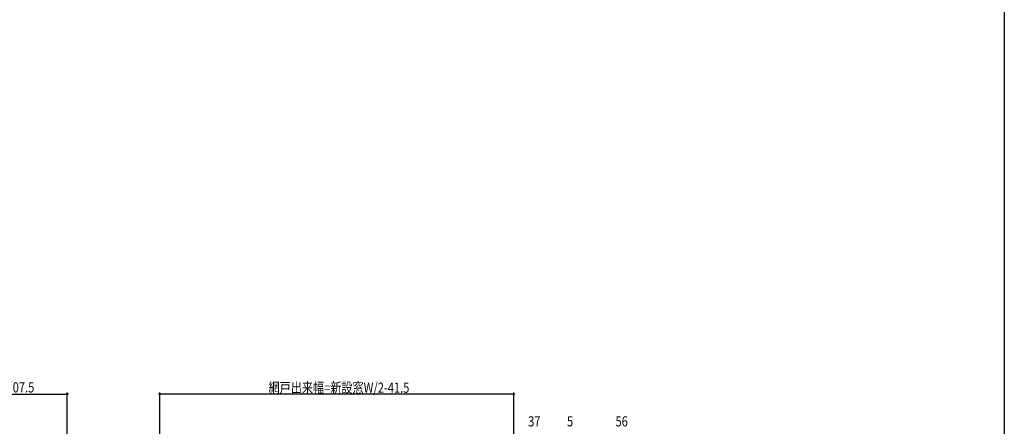
# Model space of a CAD drawing. Extents: x 0 to 990, y 0 to 1602.
# Drawn here: x 410 to 990, y 478 to 718 of the extents above; entities that cross this region are included whole.
import ezdxf

# ---------------------------------------------------------------- set-up
doc = ezdxf.new("R2010")
doc.units = 0
doc.layers.add('YKK_D', color=6, linetype='CONTINUOUS')
doc.layers.add('YKK_ZWAK', color=7, linetype='CONTINUOUS')
doc.styles.add('text-b', font='extslim2.shx', dxfattribs={"width": 0.8, "bigfont": 'extfont2.shx'})

msp = doc.modelspace()

# ---------------------------------------------------------------- linework, layer by layer
at = {"layer": 'YKK_D'}
for p, q in [((295.49, 497.22), (437.99, 497.22)), ((437.99, 415.92), (437.99, 498.22)), ((492.49, 437.62), (492.49, 498.22)), ((700.99, 497.22), (492.49, 497.22)), ((700.99, 437.62), (700.99, 498.22))]:
    msp.add_line(p, q, dxfattribs=at)
at = {"layer": 'YKK_D', "linetype": 'ByBlock', "lineweight": -2}
for centre in [(437.99, 497.22), (492.49, 497.22), (700.99, 497.22)]:
    msp.add_circle(centre, 0.425, dxfattribs=at)
at = {"layer": 'YKK_ZWAK'}
msp.add_line((990, 1560), (990, 0), dxfattribs=at)

# ---------------------------------------------------------------- texts
at = {"layer": 'YKK_D', "style": 'text-b', "width": 0.8}
for s, p in [('外障子有効開口=新設窓W/2-107.5', (318.9, 498.22)), ('網戸出来幅=新設窓W/2-41.5', (556.58, 498.02)), ('37', (709.48, 478.22)), ('5', (732.39, 478.22)), ('56', (760.97, 478.22))]:
    msp.add_text(s, height=6, dxfattribs=at).set_placement(p)

doc.saveas('drawing.dxf')
